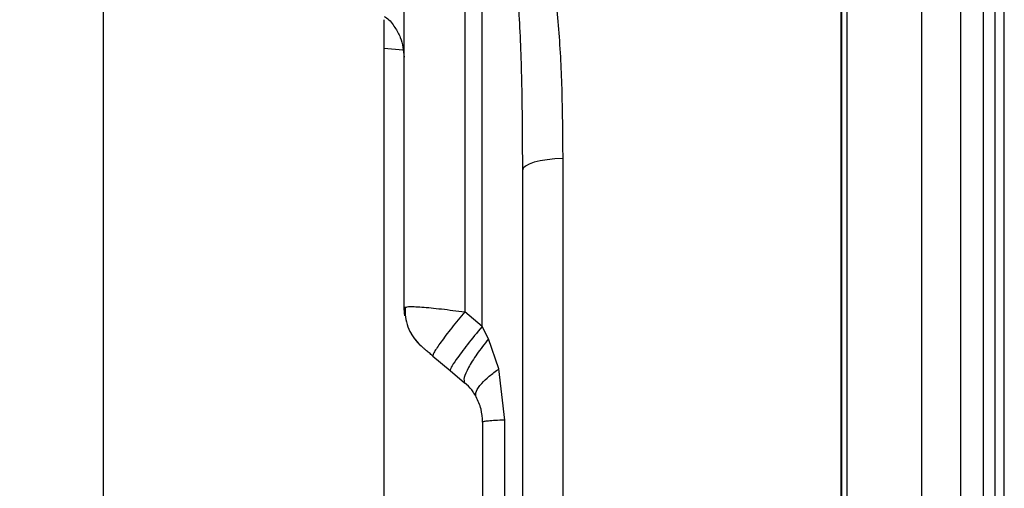
# Model space of a CAD drawing. Units: inches. Extents: x 0.4 to 10.6, y 0.4 to 8.1.
# Drawn here: x 3.5 to 3.6, y 2.5 to 2.6 of the extents above; entities that cross this region are included whole.
import ezdxf

# ---------------------------------------------------------------- set-up
doc = ezdxf.new("R2010")
doc.units = ezdxf.units.IN
doc.header["$MEASUREMENT"] = 0
doc.styles.add('SLDTEXTSTYLE0', font='TXT', dxfattribs={"width": 0.75})
doc.dimstyles.new('SLDDIMSTYLE0', dxfattribs={"dimtxt": 0.125, "dimasz": 0.13, "dimexe": 0, "dimexo": 0.0625, "dimgap": 0.03125, "dimtad": 0, "dimtih": 1, "dimtoh": 1, "dimdec": 1, "dimlfac": 20, "dimrnd": 1e-09, "dimzin": 12, "dimdsep": 46, "dimtxsty": 'SLDTEXTSTYLE0', "dimsah": 1, "dimcen": 0.09, "dimadec": 0, "dimazin": 3, "dimtfac": 1, "dimtdec": 1, "dimtmove": 0, "dimatfit": 0, "dimfxl": 0, "dimfrac": 2, "dimtolj": 1, "dimtzin": 12, "dimarcsym": 0})
doc.dimstyles.new('SLDDIMSTYLE1', dxfattribs={"dimtxt": 0.125, "dimasz": 0.13, "dimexe": 0, "dimexo": 0.0625, "dimgap": 0.03125, "dimtad": 0, "dimtih": 1, "dimtoh": 1, "dimdec": 1, "dimlfac": 20, "dimrnd": 1e-09, "dimzin": 12, "dimdsep": 46, "dimtxsty": 'SLDTEXTSTYLE0', "dimsah": 1, "dimcen": 0.09, "dimadec": 0, "dimazin": 3, "dimtfac": 1, "dimtdec": 1, "dimtofl": 0, "dimtmove": 0, "dimatfit": 3, "dimfxl": 0, "dimfrac": 2, "dimtolj": 1, "dimtzin": 12, "dimarcsym": 0})

# ---------------------------------------------------------------- blocks, each defined once
blk = doc.blocks.new('_D_8')
at = {"color": 7, "linetype": 'Continuous', "lineweight": 18}
for p, q in [((3.660312225340572, 4.751571619928561), (2.005831494725657, 4.751571619928561)), ((2.130831494725656, 4.751571619928561), (2.130831494725656, 3.543180024675581)), ((2.130831494725656, 2.185823588432496), (2.130831494725656, 3.34474251870925)), ((3.412379154474444, 2.185823588432496), (2.005831494725657, 2.185823588432496))]:
    blk.add_line(p, q, dxfattribs=at)
for points in [[(2.130831494725656, 4.751571619928561), (2.110831494725656, 4.621571619928561), (2.150831494725656, 4.621571619928561)], [(2.130831494725656, 2.185823588432496), (2.150831494725656, 2.315823588432496), (2.110831494725656, 2.315823588432496)]]:
    blk.add_solid(points, dxfattribs=at)
at = {"color": 7, "linetype": 'Continuous', "lineweight": 18, "insert": (1.969199545245062, 3.505875999930582), "char_height": 0.125, "attachment_point": 1, "style": 'SLDTEXTSTYLE0'}
blk.add_mtext('51.3', dxfattribs=at)
blk = doc.blocks.new('_D_9')
at = {"color": 7, "linetype": 'Continuous', "lineweight": 18}
for p, q in [((3.568698101823224, 3.472436580559265), (4.708718370775523, 3.472436580559265)), ((4.583718370775523, 3.472436580559265), (4.583718370775523, 2.928348837479055)), ((4.583718370775523, 2.185823588432496), (4.583718370775522, 2.729911331512723)), ((4.004505138726423, 2.185823588432496), (4.708718370775523, 2.185823588432496))]:
    blk.add_line(p, q, dxfattribs=at)
for points in [[(4.583718370775523, 3.472436580559265), (4.563718370775524, 3.342436580559265), (4.603718370775523, 3.342436580559265)], [(4.583718370775523, 2.185823588432496), (4.603718370775523, 2.315823588432496), (4.563718370775524, 2.315823588432496)]]:
    blk.add_solid(points, dxfattribs=at)
at = {"color": 7, "linetype": 'Continuous', "lineweight": 18, "insert": (4.422086421294928, 2.891044812734053), "char_height": 0.125, "attachment_point": 1, "style": 'SLDTEXTSTYLE0'}
blk.add_mtext('25.7', dxfattribs=at)
blk = doc.blocks.new('_D_11')
at = {"color": 7, "linetype": 'Continuous', "lineweight": 18}
for p, q in [((3.143158558169091, 3.100086186858085), (3.143158558169091, 1.665437283494897)), ((3.708442146600416, 2.007536186857693), (3.708442146600416, 1.665437283494897)), ((3.143158558169091, 1.790437283494897), (2.893158558169091, 1.790437283494897)), ((3.708442146600416, 1.790437283494897), (3.958442146600416, 1.790437283494897))]:
    blk.add_line(p, q, dxfattribs=at)
for points in [[(3.143158558169091, 1.790437283494897), (3.013158558169091, 1.810437283494897), (3.013158558169091, 1.770437283494896)], [(3.708442146600416, 1.790437283494897), (3.838442146600416, 1.770437283494896), (3.838442146600416, 1.810437283494897)]]:
    blk.add_solid(points, dxfattribs=at)
at = {"color": 7, "linetype": 'Continuous', "lineweight": 18, "insert": (3.26416840290416, 1.852352011733069), "char_height": 0.125, "attachment_point": 1, "style": 'SLDTEXTSTYLE0'}
blk.add_mtext('11.3', dxfattribs=at)

msp = doc.modelspace()

# ---------------------------------------------------------------- linework, layer by layer
at = {"color": 7, "linetype": 'Continuous', "lineweight": 25}
for p, q in [((3.607851595419304, 2.608356837282391), (3.607851595419304, 2.412287967247891)), ((3.608963997984862, 2.415883449746043), (3.608963997984862, 2.604761364914319)), ((3.525109519146078, 2.428841423780732), (3.525109519146077, 2.591803390879535)), ((3.56070558015672, 2.536397044708055), (3.56070558015672, 2.585019697132434)), ((3.602053781622848, 2.572346673864498), (3.602053781622852, 2.448298136329472)), ((3.605746721824034, 2.449567937986432), (3.605746722174156, 2.571076886330914)), ((3.595016999461034, 2.569785219129721), (3.595016999461036, 2.489663640617131)), ((3.559082553614382, 2.567989783480133), (3.559082553614382, 2.53777820394195)), ((3.553383141193319, 2.538193298225015), (3.553383141193319, 2.567027050434464)), ((3.553253474699958, 2.562385056391438), (3.551518967964973, 2.562550766947606)), ((3.568297929741729, 2.552190575021644), (3.568297929741729, 2.511230882237785)), ((3.553383141193319, 2.538193298225015), (3.553591842012382, 2.538237298543357)), ((3.560705580194154, 2.536397049858598), (3.559082553583101, 2.537778203869935)), ((3.561309962141796, 2.535233766540745), (3.56070558015672, 2.536397044708055)), ((3.562300527420793, 2.532432443217718), (3.561309962141796, 2.535233766540745)), ((3.556090978254959, 2.533626330765202), (3.557714004865136, 2.53226444973521)), ((3.557714011205745, 2.532264444414808), (3.559073845055576, 2.531123408332951)), ((3.56284289622409, 2.527605451535871), (3.562300527420793, 2.532432443217718)), ((3.562842900975484, 2.493039364005522), (3.56284289622409, 2.527605451535871))]:
    msp.add_line(p, q, dxfattribs=at)
at = {"color": 7, "linetype": 'Continuous', "lineweight": 25, "flags": 128}
for points in [[(3.568297929741732, 2.552190575021618), (3.567550704919903, 2.552162479349113), (3.566836164333192, 2.552094732248634), (3.566180504771338, 2.551989817493085), (3.565607764302999, 2.551851581511684), (3.565138940981893, 2.551685092370552), (3.564791223007258, 2.551496453965122), (3.564577358562806, 2.55129258223654), (3.564505188437414, 2.551080951616498)], [(3.553443716000069, 2.537423531175313), (3.55341239138039, 2.537657535885767), (3.55338314119332, 2.538193298225015)]]:
    msp.add_lwpolyline(points, dxfattribs=at)
at = {"color": 7, "linetype": 'Continuous', "lineweight": 25}
msp.add_arc((3.558304401035839, 2.538193296997259), 0.004921259842519582, 208.7077647293423, 230.00000000032, dxfattribs=at)
for points in [[(3.609830366823417, 2.415873437745533), (3.609830366823417, 2.423508090134029), (3.609830366823417, 2.438777394911022), (3.609830366823417, 2.462369520759999), (3.609830366823417, 2.486254458661455), (3.609830366823417, 2.510322407330071), (3.609830366823417, 2.534390355998687), (3.609830366823417, 2.558275293900145), (3.609830366823417, 2.581867419749123), (3.609830366823417, 2.597136724526119), (3.609830366823417, 2.604771376914616)], [(3.594502438935392, 2.570019224989924), (3.59450300166259, 2.565267139512823), (3.594504127116986, 2.555762968558619), (3.594505816880415, 2.540858635326643), (3.594507506222023, 2.525677138368498), (3.594508632520066, 2.515440651009588), (3.594509195669087, 2.510322407330133)], [(3.551518967969773, 2.455385556893614), (3.551518967969773, 2.464499673247385), (3.551518967969773, 2.482727905954925), (3.551518967969773, 2.510321829011857), (3.551518967969773, 2.537915755092742), (3.551518967969773, 2.556143995821335), (3.551518967969773, 2.565258116185631)], [(3.562842900975078, 2.527605451699972), (3.56253869748589, 2.52759333644132), (3.561930290507513, 2.527569105924015), (3.561278844113061, 2.527520733988712), (3.560845879966837, 2.527466848738865), (3.560791980627012, 2.527428625437007), (3.560765030957099, 2.527409513786078)], [(3.560765030957099, 2.527409513714385), (3.560765030957099, 2.521713811621072), (3.560765030957099, 2.510322407434447), (3.560765030957099, 2.498931003108736), (3.560765030957099, 2.493235300945881)]]:
    msp.add_open_spline(points, degree=3, dxfattribs=at)
for points, knots in [([(3.563827029528593, 2.570663652016442), (3.563982797132318, 2.568621935111057), (3.564306609403913, 2.564377580230599), (3.564474910646203, 2.557840907742412), (3.564495101597099, 2.553332984768897), (3.564505188437414, 2.551080951200802)], [0, 0, 0, 0, 0.3168779521053232, 0.6587311291689957, 1, 1, 1, 1]), ([(3.567273884919337, 2.569966337025162), (3.567505642452586, 2.568110304694931), (3.567979289586382, 2.564317097280607), (3.568248335321518, 2.558375533575801), (3.568281259079531, 2.554269586215385), (3.568297929741728, 2.552190575021644)], [0, 0, 0, 0, 0.3211044473658194, 0.6562470656796591, 1, 1, 1, 1]), ([(3.594494769216345, 2.510322405944151), (3.594494206074518, 2.515440643479327), (3.594493079791097, 2.52567711642755), (3.594491390365415, 2.540858588636298), (3.594489700939833, 2.555762891991072), (3.594488574655744, 2.565267043178833), (3.594488011513817, 2.570019117787556)], [0, 0, 0, 0, 0.2500001554831323, 0.5000002073108444, 0.7500001554831364, 0.9999999999999999, 0.9999999999999999, 0.9999999999999999, 0.9999999999999999]), ([(3.551518967964968, 2.565570472013764), (3.5515892114538, 2.565528550573189), (3.552013257328317, 2.565275479231985), (3.552504832269752, 2.564561877756276), (3.553213369153342, 2.563355845221809), (3.553317058916988, 2.562358440520677), (3.553383141193319, 2.56172278690592)], [0, 0, 0, 0, 0.05287772714828314, 0.3192122490496405, 0.5661287797402489, 1, 1, 1, 1]), ([(3.564505188437414, 2.551080951200802), (3.564505188437414, 2.546664491213865), (3.564505188437414, 2.53780626711773), (3.564505188437414, 2.524138869443716), (3.564505188437414, 2.51032297168865), (3.564505188437414, 2.49650721773374), (3.564505188437414, 2.482839844946299), (3.564505188437414, 2.473981905356194), (3.564505188437414, 2.469565587166944)], [0, 0, 0, 0, 0.1657830728654857, 0.332516000401171, 0.5000000128193436, 0.6674954308873047, 0.834222624613373, 1, 1, 1, 1]), ([(3.553493712138713, 2.538253745502109), (3.553482944443235, 2.537933059238045), (3.553461789369457, 2.537303013413554), (3.553711383508414, 2.536376690682842), (3.554127152666654, 2.535517717073043), (3.554543733101179, 2.535030694292062), (3.5547494699199, 2.534790168071195)], [0, 0, 0, 0, 0.2623559826875722, 0.51544549906001, 0.7606927900167816, 1, 1, 1, 1]), ([(3.559082553614186, 2.537778203800802), (3.558870748152175, 2.53752495134026), (3.558447175122645, 2.537018491729022), (3.557846301650497, 2.536269993954805), (3.557301729279057, 2.535568064885089), (3.556835955991075, 2.534939557180036), (3.556466515280215, 2.534408908900603), (3.556211500378625, 2.534001126717947), (3.556069908102804, 2.533719189638064), (3.556083954452011, 2.533657285568858), (3.556090978254933, 2.533626330765173)], [0, 0, 0, 0, 0.1250092451322339, 0.2499961246386607, 0.3749892004812814, 0.5000000004793592, 0.6250108004050967, 0.7500038760412563, 0.8749907552371248, 1, 1, 1, 1]), ([(3.560705582853556, 2.536397044585645), (3.560233682927513, 2.535826346495851), (3.55928981911012, 2.534684872959014), (3.558284919831889, 2.53333535592079), (3.557730802777697, 2.53248510847205), (3.55771960840855, 2.532337999260467), (3.557714011205721, 2.532264444414779)], [0, 0, 0, 0, 0.2795874830611962, 0.5592128637758536, 0.7796057130766527, 1, 1, 1, 1]), ([(3.561309965082296, 2.535233766192928), (3.560933257886957, 2.534752578539031), (3.560179825444987, 2.533790180173387), (3.559379763816801, 2.532497696696347), (3.558936118467888, 2.531504025988376), (3.559027946961689, 2.531250278709084), (3.559073860098257, 2.531123408137592)], [0, 0, 0, 0, 0.2499940755670917, 0.5000001305062882, 0.7500061109402428, 1, 1, 1, 1]), ([(3.556090978255171, 2.533626330765024), (3.555967380579891, 2.533730041528765), (3.555726009047205, 2.53393257629282), (3.555415122314511, 2.534193441235561), (3.555231928543292, 2.534347159061426), (3.555152167699103, 2.534414086356366), (3.555144723780467, 2.534420332545749), (3.555141074752684, 2.534423394443615)], [0, 0, 0, 0, 0.2752539460069485, 0.537538158995573, 0.7778881925136154, 0.8911202290280934, 0.9999999999999999, 0.9999999999999999, 0.9999999999999999, 0.9999999999999999]), ([(3.560154866037611, 2.529782962210862), (3.560127519946582, 2.529944781114663), (3.560072827074261, 2.530268423006869), (3.560582567324813, 2.53098429906621), (3.56134057445742, 2.531724598385262), (3.561980543026562, 2.532196494894331), (3.562300527405327, 2.532432443218323)], [0, 0, 0, 0, 0.2797735559079564, 0.5595541738111276, 0.7797770220785264, 0.9999999999999999, 0.9999999999999999, 0.9999999999999999, 0.9999999999999999]), ([(3.560154866131311, 2.529782962301275), (3.560099441195599, 2.529882663055516), (3.559990504650222, 2.53007862279095), (3.559662424508797, 2.530566757565116), (3.559310161607355, 2.530899919649399), (3.559073860098257, 2.531123408137592)], [0, 0, 0, 0, 0.2542657160383795, 0.4997539168489689, 1, 1, 1, 1]), ([(3.560765030957099, 2.527409513714385), (3.560734631528616, 2.527829331214208), (3.560670714558772, 2.528712027495509), (3.560332318369015, 2.529414559944704), (3.560154866147576, 2.529782962271668)], [0, 0, 0, 0, 0.475608098408583, 1, 1, 1, 1])]:
    msp.add_open_spline(points, degree=3, knots=knots, dxfattribs=at)
at = {"color": 1, "linetype": 'Continuous', "lineweight": 25}
msp.add_open_spline([(3.553591842012382, 2.538237298543357), (3.55363643383582, 2.538254514274941), (3.55372968434066, 2.53829051584513), (3.554300201776718, 2.538278043021788), (3.555242971261913, 2.538225829046769), (3.556844910606495, 2.53807428465972), (3.558337104034401, 2.537876840429551), (3.559082553614347, 2.537778203942023)], degree=3, knots=[0, 0, 0, 0, 0.1338846711265106, 0.2799798754638477, 0.4312954270985879, 0.7158943491812193, 1, 1, 1, 1], dxfattribs=at)

# ---------------------------------------------------------------- dimensions: what is measured, and where the dimension line sits
at = {"color": 7, "linetype": 'Continuous', "lineweight": 18}
for base, p1, p2, picture, middle in [((2.130831494725656, 2.185823588432496), (3.710312225340572, 4.751571619928561), (3.462379154474444, 2.185823588432496), '_D_8', (2.130831494725656, 3.443961271692411)), ((4.583718370775522, 3.472436580559265), (3.954505138726423, 2.185823588432496), (3.518698101823224, 3.472436580559265), '_D_9', (4.583718370775522, 2.829130084495881))]:
    dim = msp.add_linear_dim(base=base, p1=p1, p2=p2, angle=90.0000000000002, dimstyle='SLDDIMSTYLE1', dxfattribs=at)
    dim.commit()
    dim.dimension.update_dxf_attribs({"geometry": picture, "text_midpoint": middle, "dimtype": 160})
dim = msp.add_linear_dim(base=(3.143158558169091, 1.790437283494897), p1=(3.708442146600416, 2.057536186857693), p2=(3.143158558169091, 3.150086186858085), dimstyle='SLDDIMSTYLE0', dxfattribs=at)
dim.commit()
dim.dimension.update_dxf_attribs({"geometry": '_D_11', "text_midpoint": (3.425800352384754, 1.790437283494897), "dimtype": 160})

doc.saveas('drawing.dxf')
